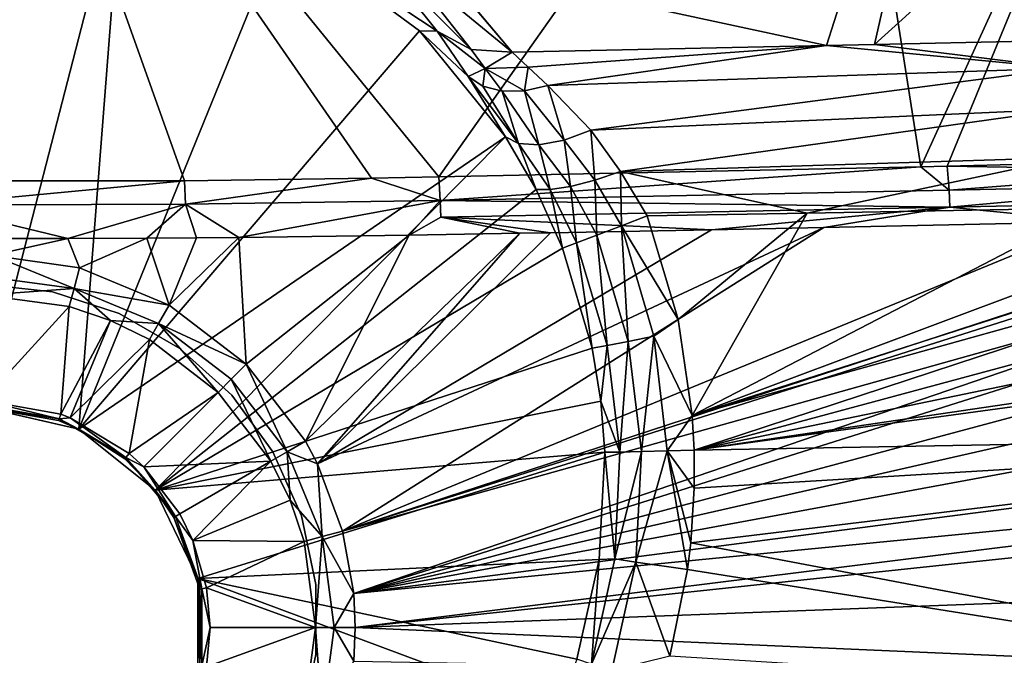
# Model space of a CAD drawing. Extents: x -0.255 to 0.255, y -0.35 to 0.
# Drawn here: x 0.004 to 0.107, y -0.208 to -0.142 of the extents above; entities that cross this region are included whole.
import ezdxf

# ---------------------------------------------------------------- set-up
doc = ezdxf.new("R2010")
doc.units = 0
doc.layers.add('L1_MINERALGUSS', color=7, linetype='CONTINUOUS')
doc.layers.add('L2_CHROM11', color=7, linetype='CONTINUOUS')

msp = doc.modelspace()

# ---------------------------------------------------------------- linework, layer by layer
at = {"layer": 'L1_MINERALGUSS', "color": 8, "invisible_edges": 8}
for points in [[(0.105083, -0.090782, 0.125089), (0.088157, -0.144209, 0.018237), (0.047321, -0.135402, 0.035849), (0.105083, -0.090782, 0.125089)], [(0.105083, -0.090782, 0.125089), (0.09317, -0.144099, 0.018456), (0.088157, -0.144209, 0.018237), (0.105083, -0.090782, 0.125089)], [(0.151849, -0.090782, 0.125089), (0.09317, -0.144099, 0.018456), (0.105083, -0.090782, 0.125089), (0.151849, -0.090782, 0.125089)], [(0.151849, -0.090782, 0.125089), (0.112765, -0.143661, 0.019332), (0.09317, -0.144099, 0.018456), (0.151849, -0.090782, 0.125089)], [(0, -0.099382, 0.141431), (-0.018275, -0.158361, 0.023472), (0.021045, -0.158332, 0.023532), (0, -0.099382, 0.141431)], [(0, -0.099382, 0.141431), (0.04763, -0.157919, 0.024356), (0.08891, -0.099382, 0.141431), (0, -0.099382, 0.141431)], [(0, -0.099382, 0.141431), (0.040599, -0.158045, 0.024104), (0.04763, -0.157919, 0.024356), (0, -0.099382, 0.141431)], [(0, -0.099382, 0.141431), (0.021045, -0.158332, 0.023532), (0.040599, -0.158045, 0.024104), (0, -0.099382, 0.141431)], [(0.08891, -0.099382, 0.141431), (0.04763, -0.157919, 0.024356), (0.098013, -0.156866, 0.026463), (0.08891, -0.099382, 0.141431)], [(0.08891, -0.099382, 0.141431), (0.098013, -0.156866, 0.026463), (0.124282, -0.099382, 0.141431), (0.08891, -0.099382, 0.141431)], [(0.124282, -0.099382, 0.141431), (0.098013, -0.156866, 0.026463), (0.100776, -0.156804, 0.026586), (0.124282, -0.099382, 0.141431)], [(0.124282, -0.099382, 0.141431), (0.100776, -0.156804, 0.026586), (0.127345, -0.156201, 0.027792), (0.124282, -0.099382, 0.141431)], [(0.01455, -0.125649), (0, -0.182), (0, -0.124), (0.01455, -0.125649)], [(0.01455, -0.125649), (0.009979, -0.184278), (0, -0.182), (0.01455, -0.125649)], [(0.031259, -0.13201), (0.009979, -0.184278), (0.01455, -0.125649), (0.031259, -0.13201)], [(0.045603, -0.142682), (0.009979, -0.184278), (0.031259, -0.13201), (0.045603, -0.142682)], [(0.047456, -0.142698, 0.013042), (0.045603, -0.142682), (0.031259, -0.13201), (0.047456, -0.142698, 0.013042)], [(0.040776, -0.134337, 0.032023), (0.047456, -0.142698, 0.013042), (0.031259, -0.13201), (0.040776, -0.134337, 0.032023)], [(0.04383, -0.13549, 0.034136), (0.050998, -0.144632, 0.015243), (0.040776, -0.134337, 0.032023), (0.04383, -0.13549, 0.034136)], [(0.040776, -0.134337, 0.032023), (0.050998, -0.144632, 0.015243), (0.047456, -0.142698, 0.013042), (0.040776, -0.134337, 0.032023)], [(0.047321, -0.135402, 0.035849), (0.05529, -0.144893, 0.016869), (0.04383, -0.13549, 0.034136), (0.047321, -0.135402, 0.035849)], [(0.04383, -0.13549, 0.034136), (0.05529, -0.144893, 0.016869), (0.050998, -0.144632, 0.015243), (0.04383, -0.13549, 0.034136)], [(0.047321, -0.135402, 0.035849), (0.088157, -0.144209, 0.018237), (0.05529, -0.144893, 0.016869), (0.047321, -0.135402, 0.035849)], [(0.054604, -0.153737), (0.009979, -0.184278), (0.045603, -0.142682), (0.054604, -0.153737)], [(0.045603, -0.142682), (0.050687, -0.147452, 0.005408), (0.054604, -0.153737), (0.045603, -0.142682)], [(0.045603, -0.142682), (0.047456, -0.142698, 0.013042), (0.050687, -0.147452, 0.005408), (0.045603, -0.142682)], [(0.050998, -0.144632, 0.015243), (0.052475, -0.146618, 0.012028), (0.047456, -0.142698, 0.013042), (0.050998, -0.144632, 0.015243)], [(0.047456, -0.142698, 0.013042), (0.052475, -0.146618, 0.012028), (0.050687, -0.147452, 0.005408), (0.047456, -0.142698, 0.013042)], [(0.112765, -0.143661, 0.019332), (0.113027, -0.146591, 0.015003), (0.09317, -0.144099, 0.018456), (0.112765, -0.143661, 0.019332)], [(0.05529, -0.144893, 0.016869), (0.052475, -0.146618, 0.012028), (0.050998, -0.144632, 0.015243), (0.05529, -0.144893, 0.016869)], [(0.05529, -0.144893, 0.016869), (0.056977, -0.14648, 0.014245), (0.052475, -0.146618, 0.012028), (0.05529, -0.144893, 0.016869)], [(0.088157, -0.144209, 0.018237), (0.056977, -0.14648, 0.014245), (0.05529, -0.144893, 0.016869), (0.088157, -0.144209, 0.018237)], [(0.088157, -0.144209, 0.018237), (0.059005, -0.148391, 0.011992), (0.056977, -0.14648, 0.014245), (0.088157, -0.144209, 0.018237)], [(0.088157, -0.144209, 0.018237), (0.113027, -0.146591, 0.015003), (0.059005, -0.148391, 0.011992), (0.088157, -0.144209, 0.018237)], [(0.09317, -0.144099, 0.018456), (0.113027, -0.146591, 0.015003), (0.088157, -0.144209, 0.018237), (0.09317, -0.144099, 0.018456)], [(0.052475, -0.146618, 0.012028), (0.052211, -0.148455, 0.007435), (0.050687, -0.147452, 0.005408), (0.052475, -0.146618, 0.012028)], [(0.052475, -0.146618, 0.012028), (0.054231, -0.148979, 0.009326), (0.052211, -0.148455, 0.007435), (0.052475, -0.146618, 0.012028)], [(0.056977, -0.14648, 0.014245), (0.056574, -0.148948, 0.010889), (0.052475, -0.146618, 0.012028), (0.056977, -0.14648, 0.014245)], [(0.052475, -0.146618, 0.012028), (0.056574, -0.148948, 0.010889), (0.054231, -0.148979, 0.009326), (0.052475, -0.146618, 0.012028)], [(0.056977, -0.14648, 0.014245), (0.059005, -0.148391, 0.011992), (0.056574, -0.148948, 0.010889), (0.056977, -0.14648, 0.014245)], [(0.113027, -0.146591, 0.015003), (0.063515, -0.153061, 0.008563), (0.059005, -0.148391, 0.011992), (0.113027, -0.146591, 0.015003)], [(0.113286, -0.150829, 0.0114), (0.063515, -0.153061, 0.008563), (0.113027, -0.146591, 0.015003), (0.113286, -0.150829, 0.0114)], [(0.050687, -0.147452, 0.005408), (0.055949, -0.15444, 0.002817), (0.054604, -0.153737), (0.050687, -0.147452, 0.005408)], [(0.050687, -0.147452, 0.005408), (0.052211, -0.148455, 0.007435), (0.055949, -0.15444, 0.002817), (0.050687, -0.147452, 0.005408)], [(0.054231, -0.148979, 0.009326), (0.055949, -0.15444, 0.002817), (0.052211, -0.148455, 0.007435), (0.054231, -0.148979, 0.009326)], [(0.056574, -0.148948, 0.010889), (0.058066, -0.154573, 0.005407), (0.054231, -0.148979, 0.009326), (0.056574, -0.148948, 0.010889)], [(0.054231, -0.148979, 0.009326), (0.058066, -0.154573, 0.005407), (0.055949, -0.15444, 0.002817), (0.054231, -0.148979, 0.009326)], [(0.060714, -0.154078, 0.007396), (0.056574, -0.148948, 0.010889), (0.059005, -0.148391, 0.011992), (0.060714, -0.154078, 0.007396)], [(0.056574, -0.148948, 0.010889), (0.060714, -0.154078, 0.007396), (0.058066, -0.154573, 0.005407), (0.056574, -0.148948, 0.010889)], [(0.063515, -0.153061, 0.008563), (0.060714, -0.154078, 0.007396), (0.059005, -0.148391, 0.011992), (0.063515, -0.153061, 0.008563)], [(0.113286, -0.150829, 0.0114), (0.066626, -0.157352, 0.006943), (0.063515, -0.153061, 0.008563), (0.113286, -0.150829, 0.0114)], [(0.113504, -0.155902, 0.009105), (0.066626, -0.157352, 0.006943), (0.113286, -0.150829, 0.0114), (0.113504, -0.155902, 0.009105)], [(0.063945, -0.158269, 0.006195), (0.060714, -0.154078, 0.007396), (0.063515, -0.153061, 0.008563), (0.063945, -0.158269, 0.006195)], [(0.066626, -0.157352, 0.006943), (0.063945, -0.158269, 0.006195), (0.063515, -0.153061, 0.008563), (0.066626, -0.157352, 0.006943)], [(0.054604, -0.153737), (0.017982, -0.19066), (0.009979, -0.184278), (0.054604, -0.153737)], [(0.057783, -0.159232), (0.017982, -0.19066), (0.054604, -0.153737), (0.057783, -0.159232)], [(0.054604, -0.153737), (0.055949, -0.15444, 0.002817), (0.057783, -0.159232), (0.054604, -0.153737)], [(0.061393, -0.158936, 0.004679), (0.058066, -0.154573, 0.005407), (0.060714, -0.154078, 0.007396), (0.061393, -0.158936, 0.004679)], [(0.063945, -0.158269, 0.006195), (0.061393, -0.158936, 0.004679), (0.060714, -0.154078, 0.007396), (0.063945, -0.158269, 0.006195)], [(0.055949, -0.15444, 0.002817), (0.058066, -0.154573, 0.005407), (0.05927, -0.159263, 0.002524), (0.055949, -0.15444, 0.002817)], [(0.055949, -0.15444, 0.002817), (0.05927, -0.159263, 0.002524), (0.057783, -0.159232), (0.055949, -0.15444, 0.002817)], [(0.061393, -0.158936, 0.004679), (0.05927, -0.159263, 0.002524), (0.058066, -0.154573, 0.005407), (0.061393, -0.158936, 0.004679)], [(0.113504, -0.155902, 0.009105), (0.086133, -0.161727, 0.007079), (0.066626, -0.157352, 0.006943), (0.113504, -0.155902, 0.009105)], [(0.115932, -0.161158, 0.008402), (0.086133, -0.161727, 0.007079), (0.113504, -0.155902, 0.009105), (0.115932, -0.161158, 0.008402)], [(0.127345, -0.156201, 0.027792), (0.100776, -0.156804, 0.026586), (0.127438, -0.157229, 0.026275), (0.127345, -0.156201, 0.027792)], [(0.098013, -0.156866, 0.026463), (0.04763, -0.157919, 0.024356), (0.047778, -0.160387, 0.021605), (0.098013, -0.156866, 0.026463)], [(0.098013, -0.156866, 0.026463), (0.047778, -0.160387, 0.021605), (0.100956, -0.15931, 0.023812), (0.098013, -0.156866, 0.026463)], [(0.066708, -0.163043, 0.005842), (0.063945, -0.158269, 0.006195), (0.066626, -0.157352, 0.006943), (0.066708, -0.163043, 0.005842)], [(0.069401, -0.162009, 0.00637), (0.066708, -0.163043, 0.005842), (0.066626, -0.157352, 0.006943), (0.069401, -0.162009, 0.00637)], [(0.086133, -0.161727, 0.007079), (0.069401, -0.162009, 0.00637), (0.066626, -0.157352, 0.006943), (0.086133, -0.161727, 0.007079)], [(0.100776, -0.156804, 0.026586), (0.098013, -0.156866, 0.026463), (0.100956, -0.15931, 0.023812), (0.100776, -0.156804, 0.026586)], [(0.100776, -0.156804, 0.026586), (0.100956, -0.15931, 0.023812), (0.127438, -0.157229, 0.026275), (0.100776, -0.156804, 0.026586)], [(0.12753, -0.158716, 0.025013), (0.127438, -0.157229, 0.026275), (0.100956, -0.15931, 0.023812), (0.12753, -0.158716, 0.025013)], [(0.021045, -0.158332, 0.023532), (-0.018275, -0.158361, 0.023472), (-0.00559, -0.16087, 0.020575), (0.021045, -0.158332, 0.023532)], [(0.021045, -0.158332, 0.023532), (-0.00559, -0.16087, 0.020575), (0.021135, -0.160767, 0.020801), (0.021045, -0.158332, 0.023532)], [(0.040599, -0.158045, 0.024104), (0.021045, -0.158332, 0.023532), (0.021135, -0.160767, 0.020801), (0.040599, -0.158045, 0.024104)], [(0.040599, -0.158045, 0.024104), (0.021135, -0.160767, 0.020801), (0.047778, -0.160387, 0.021605), (0.040599, -0.158045, 0.024104)], [(0.04763, -0.157919, 0.024356), (0.040599, -0.158045, 0.024104), (0.047778, -0.160387, 0.021605), (0.04763, -0.157919, 0.024356)], [(0.064149, -0.164017, 0.004508), (0.061393, -0.158936, 0.004679), (0.063945, -0.158269, 0.006195), (0.064149, -0.164017, 0.004508)], [(0.066708, -0.163043, 0.005842), (0.064149, -0.164017, 0.004508), (0.063945, -0.158269, 0.006195), (0.066708, -0.163043, 0.005842)], [(0.060549, -0.165362), (0.017982, -0.19066), (0.057783, -0.159232), (0.060549, -0.165362)], [(0.101032, -0.161082, 0.023008), (0.100956, -0.15931, 0.023812), (0.047778, -0.160387, 0.021605), (0.101032, -0.161082, 0.023008)], [(0.057783, -0.159232), (0.05927, -0.159263, 0.002524), (0.060549, -0.165362), (0.057783, -0.159232)], [(0.062027, -0.164816, 0.002474), (0.05927, -0.159263, 0.002524), (0.061393, -0.158936, 0.004679), (0.062027, -0.164816, 0.002474)], [(0.05927, -0.159263, 0.002524), (0.062027, -0.164816, 0.002474), (0.060549, -0.165362), (0.05927, -0.159263, 0.002524)], [(0.064149, -0.164017, 0.004508), (0.062027, -0.164816, 0.002474), (0.061393, -0.158936, 0.004679), (0.064149, -0.164017, 0.004508)], [(0.12753, -0.158716, 0.025013), (0.100956, -0.15931, 0.023812), (0.101032, -0.161082, 0.023008), (0.12753, -0.158716, 0.025013)], [(0.127608, -0.160496, 0.02421), (0.12753, -0.158716, 0.025013), (0.101032, -0.161082, 0.023008), (0.127608, -0.160496, 0.02421)], [(0.047778, -0.160387, 0.021605), (0.021135, -0.160767, 0.020801), (0.0267, -0.164244, 0.019806), (0.047778, -0.160387, 0.021605)], [(0.047778, -0.160387, 0.021605), (0.0267, -0.164244, 0.019806), (0.044513, -0.164014, 0.020372), (0.047778, -0.160387, 0.021605)], [(0.04784, -0.162132, 0.020797), (0.047778, -0.160387, 0.021605), (0.044513, -0.164014, 0.020372), (0.04784, -0.162132, 0.020797)], [(0.101032, -0.161082, 0.023008), (0.047778, -0.160387, 0.021605), (0.04784, -0.162132, 0.020797), (0.101032, -0.161082, 0.023008)], [(0.127608, -0.160496, 0.02421), (0.101032, -0.161082, 0.023008), (0.116098, -0.162611, 0.023402), (0.127608, -0.160496, 0.02421)], [(0.021135, -0.160767, 0.020801), (-0.00559, -0.16087, 0.020575), (0.008834, -0.164368, 0.019463), (0.021135, -0.160767, 0.020801)], [(0.008834, -0.164368, 0.019463), (-0.00559, -0.16087, 0.020575), (0.001016, -0.164383, 0.019418), (0.008834, -0.164368, 0.019463)], [(0.021135, -0.160767, 0.020801), (0.008834, -0.164368, 0.019463), (0.017099, -0.164326, 0.019585), (0.021135, -0.160767, 0.020801)], [(0.022303, -0.164285, 0.019696), (0.021135, -0.160767, 0.020801), (0.017099, -0.164326, 0.019585), (0.022303, -0.164285, 0.019696)], [(0.0267, -0.164244, 0.019806), (0.021135, -0.160767, 0.020801), (0.022303, -0.164285, 0.019696), (0.0267, -0.164244, 0.019806)], [(0.101032, -0.161082, 0.023008), (0.04784, -0.162132, 0.020797), (0.076127, -0.163451, 0.021632), (0.101032, -0.161082, 0.023008)], [(0.149292, -0.161851, 0.009913), (0.074117, -0.182868, 0.006164), (0.142847, -0.160783, 0.009631), (0.149292, -0.161851, 0.009913)], [(0.142847, -0.160783, 0.009631), (0.074117, -0.182868, 0.006164), (0.133043, -0.160805, 0.009182), (0.142847, -0.160783, 0.009631)], [(0.133043, -0.160805, 0.009182), (0.074117, -0.182868, 0.006164), (0.115932, -0.161158, 0.008402), (0.133043, -0.160805, 0.009182)], [(0.115932, -0.161158, 0.008402), (0.074117, -0.182868, 0.006164), (0.086133, -0.161727, 0.007079), (0.115932, -0.161158, 0.008402)], [(0.101032, -0.161082, 0.023008), (0.076127, -0.163451, 0.021632), (0.087885, -0.163214, 0.02214), (0.101032, -0.161082, 0.023008)], [(0.116098, -0.162611, 0.023402), (0.101032, -0.161082, 0.023008), (0.087885, -0.163214, 0.02214), (0.116098, -0.162611, 0.023402)], [(0.149705, -0.163527, 0.024927), (0.140947, -0.162103, 0.024543), (0.037562, -0.194935, 0.019334), (0.149705, -0.163527, 0.024927)], [(0.140947, -0.162103, 0.024543), (0.138014, -0.162124, 0.024408), (0.037562, -0.194935, 0.019334), (0.140947, -0.162103, 0.024543)], [(0.138014, -0.162124, 0.024408), (0.116098, -0.162611, 0.023402), (0.037562, -0.194935, 0.019334), (0.138014, -0.162124, 0.024408)], [(0.116098, -0.162611, 0.023402), (0.087885, -0.163214, 0.02214), (0.037562, -0.194935, 0.019334), (0.116098, -0.162611, 0.023402)], [(0.05608, -0.163825, 0.020807), (0.04784, -0.162132, 0.020797), (0.044513, -0.164014, 0.020372), (0.05608, -0.163825, 0.020807)], [(0.076127, -0.163451, 0.021632), (0.04784, -0.162132, 0.020797), (0.059286, -0.163769, 0.020934), (0.076127, -0.163451, 0.021632)], [(0.059286, -0.163769, 0.020934), (0.04784, -0.162132, 0.020797), (0.05608, -0.163825, 0.020807), (0.059286, -0.163769, 0.020934)], [(0.072638, -0.172823, 0.006265), (0.066708, -0.163043, 0.005842), (0.069401, -0.162009, 0.00637), (0.072638, -0.172823, 0.006265)], [(0.086133, -0.161727, 0.007079), (0.072638, -0.172823, 0.006265), (0.069401, -0.162009, 0.00637), (0.086133, -0.161727, 0.007079)], [(0.086133, -0.161727, 0.007079), (0.074117, -0.182868, 0.006164), (0.072638, -0.172823, 0.006265), (0.086133, -0.161727, 0.007079)], [(0.149292, -0.161851, 0.009913), (0.074309, -0.186478, 0.006127), (0.074117, -0.182868, 0.006164), (0.149292, -0.161851, 0.009913)], [(0.156113, -0.164456, 0.010196), (0.074309, -0.186478, 0.006127), (0.149292, -0.161851, 0.009913), (0.156113, -0.164456, 0.010196)], [(0.087885, -0.163214, 0.02214), (0.034936, -0.187921, 0.019334), (0.037562, -0.194935, 0.019334), (0.087885, -0.163214, 0.02214)], [(0.087885, -0.163214, 0.02214), (0.076127, -0.163451, 0.021632), (0.034936, -0.187921, 0.019334), (0.087885, -0.163214, 0.02214)], [(0.076127, -0.163451, 0.021632), (0.059286, -0.163769, 0.020934), (0.034936, -0.187921, 0.019334), (0.076127, -0.163451, 0.021632)], [(0.149705, -0.163527, 0.024927), (0.037562, -0.194935, 0.019334), (0.038726, -0.201468, 0.019334), (0.149705, -0.163527, 0.024927)], [(0.153852, -0.165085, 0.025101), (0.149705, -0.163527, 0.024927), (0.038726, -0.201468, 0.019334), (0.153852, -0.165085, 0.025101)], [(0.067426, -0.175111, 0.004427), (0.064149, -0.164017, 0.004508), (0.066708, -0.163043, 0.005842), (0.067426, -0.175111, 0.004427)], [(0.070088, -0.174586, 0.005735), (0.067426, -0.175111, 0.004427), (0.066708, -0.163043, 0.005842), (0.070088, -0.174586, 0.005735)], [(0.072638, -0.172823, 0.006265), (0.070088, -0.174586, 0.005735), (0.066708, -0.163043, 0.005842), (0.072638, -0.172823, 0.006265)], [(0.010065, -0.167438, 0.019334), (0.008834, -0.164368, 0.019463), (0.000964, -0.166125, 0.019334), (0.010065, -0.167438, 0.019334)], [(0.008834, -0.164368, 0.019463), (0.001016, -0.164383, 0.019418), (0.000964, -0.166125, 0.019334), (0.008834, -0.164368, 0.019463)], [(0.017099, -0.164326, 0.019585), (0.008834, -0.164368, 0.019463), (0.010065, -0.167438, 0.019334), (0.017099, -0.164326, 0.019585)], [(0.019443, -0.171323, 0.019334), (0.017099, -0.164326, 0.019585), (0.010065, -0.167438, 0.019334), (0.019443, -0.171323, 0.019334)], [(0.022303, -0.164285, 0.019696), (0.017099, -0.164326, 0.019585), (0.019443, -0.171323, 0.019334), (0.022303, -0.164285, 0.019696)], [(0.027497, -0.177503, 0.019334), (0.0267, -0.164244, 0.019806), (0.019443, -0.171323, 0.019334), (0.027497, -0.177503, 0.019334)], [(0.0267, -0.164244, 0.019806), (0.022303, -0.164285, 0.019696), (0.019443, -0.171323, 0.019334), (0.0267, -0.164244, 0.019806)], [(0.044513, -0.164014, 0.020372), (0.0267, -0.164244, 0.019806), (0.027497, -0.177503, 0.019334), (0.044513, -0.164014, 0.020372)], [(0.044513, -0.164014, 0.020372), (0.027497, -0.177503, 0.019334), (0.033677, -0.185557, 0.019334), (0.044513, -0.164014, 0.020372)], [(0.05608, -0.163825, 0.020807), (0.044513, -0.164014, 0.020372), (0.033677, -0.185557, 0.019334), (0.05608, -0.163825, 0.020807)], [(0.05608, -0.163825, 0.020807), (0.033677, -0.185557, 0.019334), (0.034936, -0.187921, 0.019334), (0.05608, -0.163825, 0.020807)], [(0.059286, -0.163769, 0.020934), (0.05608, -0.163825, 0.020807), (0.034936, -0.187921, 0.019334), (0.059286, -0.163769, 0.020934)], [(0.06521, -0.175539, 0.002432), (0.062027, -0.164816, 0.002474), (0.064149, -0.164017, 0.004508), (0.06521, -0.175539, 0.002432)], [(0.067426, -0.175111, 0.004427), (0.06521, -0.175539, 0.002432), (0.064149, -0.164017, 0.004508), (0.067426, -0.175111, 0.004427)], [(0.162061, -0.168261, 0.01043), (0.074309, -0.186478, 0.006127), (0.156113, -0.164456, 0.010196), (0.162061, -0.168261, 0.01043)], [(0.063652, -0.17583), (0.017982, -0.19066), (0.060549, -0.165362), (0.063652, -0.17583)], [(0.160233, -0.168879, 0.025355), (0.153852, -0.165085, 0.025101), (0.038726, -0.201468, 0.019334), (0.160233, -0.168879, 0.025355)], [(0.062027, -0.164816, 0.002474), (0.063652, -0.17583), (0.060549, -0.165362), (0.062027, -0.164816, 0.002474)], [(0.062027, -0.164816, 0.002474), (0.06521, -0.175539, 0.002432), (0.063652, -0.17583), (0.062027, -0.164816, 0.002474)], [(0.009491, -0.169578, 0.01886), (0.000964, -0.166125, 0.019334), (0, -0.168329, 0.01886), (0.009491, -0.169578, 0.01886)], [(0.010065, -0.167438, 0.019334), (0.000964, -0.166125, 0.019334), (0.009491, -0.169578, 0.01886), (0.010065, -0.167438, 0.019334)], [(0.019443, -0.171323, 0.019334), (0.010065, -0.167438, 0.019334), (0.009491, -0.169578, 0.01886), (0.019443, -0.171323, 0.019334)], [(0.009491, -0.169578, 0.01886), (0, -0.168329, 0.01886), (0, -0.170277, 0.017704), (0.009491, -0.169578, 0.01886)], [(0.166847, -0.172863, 0.01061), (0.074309, -0.186478, 0.006127), (0.162061, -0.168261, 0.01043), (0.166847, -0.172863, 0.01061)], [(0.009491, -0.169578, 0.01886), (0, -0.170277, 0.017704), (0.008987, -0.17146, 0.017704), (0.009491, -0.169578, 0.01886)], [(0.013288, -0.17292, 0.017704), (0.009491, -0.169578, 0.01886), (0.008987, -0.17146, 0.017704), (0.013288, -0.17292, 0.017704)], [(0.018336, -0.173242, 0.01886), (0.009491, -0.169578, 0.01886), (0.013288, -0.17292, 0.017704), (0.018336, -0.173242, 0.01886)], [(0.019443, -0.171323, 0.019334), (0.009491, -0.169578, 0.01886), (0.018336, -0.173242, 0.01886), (0.019443, -0.171323, 0.019334)], [(0.164624, -0.172864, 0.025523), (0.160233, -0.168879, 0.025355), (0.038726, -0.201468, 0.019334), (0.164624, -0.172864, 0.025523)], [(0.008987, -0.17146, 0.017704), (0, -0.170277, 0.017704), (0, -0.181286, 0.008467), (0.008987, -0.17146, 0.017704)], [(0.008987, -0.17146, 0.017704), (0, -0.181286, 0.008467), (0.008111, -0.182716, 0.008467), (0.008987, -0.17146, 0.017704)], [(0.013288, -0.17292, 0.017704), (0.008987, -0.17146, 0.017704), (0.008111, -0.182716, 0.008467), (0.013288, -0.17292, 0.017704)], [(0.027497, -0.177503, 0.019334), (0.019443, -0.171323, 0.019334), (0.018336, -0.173242, 0.01886), (0.027497, -0.177503, 0.019334)], [(0.168214, -0.177527, 0.025653), (0.164624, -0.172864, 0.025523), (0.038726, -0.201468, 0.019334), (0.168214, -0.177527, 0.025653)], [(0.074117, -0.182868, 0.006164), (0.070088, -0.174586, 0.005735), (0.072638, -0.172823, 0.006265), (0.074117, -0.182868, 0.006164)], [(0.167577, -0.173741, 0.010637), (0.074309, -0.186478, 0.006127), (0.166847, -0.172863, 0.01061), (0.167577, -0.173741, 0.010637)], [(0.013288, -0.17292, 0.017704), (0.008111, -0.182716, 0.008467), (0.009075, -0.183091, 0.008467), (0.013288, -0.17292, 0.017704)], [(0.017362, -0.174929, 0.017704), (0.013288, -0.17292, 0.017704), (0.009075, -0.183091, 0.008467), (0.017362, -0.174929, 0.017704)], [(0.018336, -0.173242, 0.01886), (0.013288, -0.17292, 0.017704), (0.017362, -0.174929, 0.017704), (0.018336, -0.173242, 0.01886)], [(0.024553, -0.180447, 0.017704), (0.018336, -0.173242, 0.01886), (0.017362, -0.174929, 0.017704), (0.024553, -0.180447, 0.017704)], [(0.025931, -0.179069, 0.01886), (0.018336, -0.173242, 0.01886), (0.024553, -0.180447, 0.017704), (0.025931, -0.179069, 0.01886)], [(0.027497, -0.177503, 0.019334), (0.018336, -0.173242, 0.01886), (0.025931, -0.179069, 0.01886), (0.027497, -0.177503, 0.019334)], [(0.167613, -0.184824, 0.010558), (0.074309, -0.186478, 0.006127), (0.167577, -0.173741, 0.010637), (0.167613, -0.184824, 0.010558)], [(0.017362, -0.174929, 0.017704), (0.009075, -0.183091, 0.008467), (0.015243, -0.186834, 0.008467), (0.017362, -0.174929, 0.017704)], [(0.024553, -0.180447, 0.017704), (0.017362, -0.174929, 0.017704), (0.015243, -0.186834, 0.008467), (0.024553, -0.180447, 0.017704)], [(0.070088, -0.174586, 0.005735), (0.068798, -0.186627, 0.00434), (0.067426, -0.175111, 0.004427), (0.070088, -0.174586, 0.005735)], [(0.071485, -0.186559, 0.005619), (0.068798, -0.186627, 0.00434), (0.070088, -0.174586, 0.005735), (0.071485, -0.186559, 0.005619)], [(0.074117, -0.182868, 0.006164), (0.071485, -0.186559, 0.005619), (0.070088, -0.174586, 0.005735), (0.074117, -0.182868, 0.006164)], [(0.06455, -0.181366), (0.017982, -0.19066), (0.063652, -0.17583), (0.06455, -0.181366)], [(0.06521, -0.175539, 0.002432), (0.06455, -0.181366), (0.063652, -0.17583), (0.06521, -0.175539, 0.002432)], [(0.06521, -0.175539, 0.002432), (0.066553, -0.186676, 0.002387), (0.06455, -0.181366), (0.06521, -0.175539, 0.002432)], [(0.067426, -0.175111, 0.004427), (0.066553, -0.186676, 0.002387), (0.06521, -0.175539, 0.002432), (0.067426, -0.175111, 0.004427)], [(0.068798, -0.186627, 0.00434), (0.066553, -0.186676, 0.002387), (0.067426, -0.175111, 0.004427), (0.068798, -0.186627, 0.00434)], [(0.031758, -0.186664, 0.01886), (0.027497, -0.177503, 0.019334), (0.025931, -0.179069, 0.01886), (0.031758, -0.186664, 0.01886)], [(0.033677, -0.185557, 0.019334), (0.027497, -0.177503, 0.019334), (0.031758, -0.186664, 0.01886), (0.033677, -0.185557, 0.019334)], [(0.171495, -0.184254, 0.025763), (0.168214, -0.177527, 0.025653), (0.038726, -0.201468, 0.019334), (0.171495, -0.184254, 0.025763)], [(0.030071, -0.187638, 0.017704), (0.025931, -0.179069, 0.01886), (0.024553, -0.180447, 0.017704), (0.030071, -0.187638, 0.017704)], [(0.031758, -0.186664, 0.01886), (0.025931, -0.179069, 0.01886), (0.030071, -0.187638, 0.017704), (0.031758, -0.186664, 0.01886)], [(0.024553, -0.180447, 0.017704), (0.015243, -0.186834, 0.008467), (0.016769, -0.188231, 0.008467), (0.024553, -0.180447, 0.017704)], [(0.030071, -0.187638, 0.017704), (0.024553, -0.180447, 0.017704), (0.016769, -0.188231, 0.008467), (0.030071, -0.187638, 0.017704)], [(0, -0.181286, 0.008467), (0.007931, -0.183211, 0.00778), (0.008111, -0.182716, 0.008467), (0, -0.181286, 0.008467)], [(0, -0.181286, 0.008467), (0, -0.181813, 0.00778), (0.007931, -0.183211, 0.00778), (0, -0.181286, 0.008467)], [(0, -0.181813, 0.00778), (0, -0.182, 0.006935), (0.007931, -0.183211, 0.00778), (0, -0.181813, 0.00778)], [(0.007931, -0.183211, 0.00778), (0, -0.182, 0.006935), (0.007866, -0.183387, 0.006935), (0.007931, -0.183211, 0.00778)], [(0, -0.182, 0.006935), (0, -0.182), (0.007866, -0.183387, 0.006935), (0, -0.182, 0.006935)], [(0.007866, -0.183387, 0.006935), (0, -0.182), (0.009979, -0.184278), (0.007866, -0.183387, 0.006935)], [(0.064959, -0.1867), (0.017982, -0.19066), (0.06455, -0.181366), (0.064959, -0.1867)], [(0.06455, -0.181366), (0.066553, -0.186676, 0.002387), (0.064959, -0.1867), (0.06455, -0.181366)], [(0.008111, -0.182716, 0.008467), (0.007931, -0.183211, 0.00778), (0.009075, -0.183091, 0.008467), (0.008111, -0.182716, 0.008467)], [(0.014905, -0.187237, 0.00778), (0.009075, -0.183091, 0.008467), (0.007931, -0.183211, 0.00778), (0.014905, -0.187237, 0.00778)], [(0.009075, -0.183091, 0.008467), (0.014905, -0.187237, 0.00778), (0.015243, -0.186834, 0.008467), (0.009075, -0.183091, 0.008467)], [(0.074309, -0.186478, 0.006127), (0.071485, -0.186559, 0.005619), (0.074117, -0.182868, 0.006164), (0.074309, -0.186478, 0.006127)], [(0.007931, -0.183211, 0.00778), (0.007866, -0.183387, 0.006935), (0.009979, -0.184278, 0.006935), (0.007931, -0.183211, 0.00778)], [(0.007866, -0.183387, 0.006935), (0.009979, -0.184278), (0.009979, -0.184278, 0.006935), (0.007866, -0.183387, 0.006935)], [(0.007931, -0.183211, 0.00778), (0.009979, -0.184278, 0.006935), (0.014905, -0.187237, 0.00778), (0.007931, -0.183211, 0.00778)], [(0.014905, -0.187237, 0.00778), (0.009979, -0.184278, 0.006935), (0.014784, -0.187381, 0.006935), (0.014905, -0.187237, 0.00778)], [(0.009979, -0.184278, 0.006935), (0.009979, -0.184278), (0.014784, -0.187381, 0.006935), (0.009979, -0.184278, 0.006935)], [(0.014784, -0.187381, 0.006935), (0.009979, -0.184278), (0.017982, -0.19066), (0.014784, -0.187381, 0.006935)], [(0.172664, -0.188402, 0.025798), (0.171495, -0.184254, 0.025763), (0.038726, -0.201468, 0.019334), (0.172664, -0.188402, 0.025798)], [(0.167634, -0.213921, 0.010512), (0.073956, -0.196169, 0.006026), (0.167613, -0.184824, 0.010558), (0.167634, -0.213921, 0.010512)], [(0.167613, -0.184824, 0.010558), (0.073956, -0.196169, 0.006026), (0.074318, -0.190453, 0.006086), (0.167613, -0.184824, 0.010558)], [(0.167613, -0.184824, 0.010558), (0.074318, -0.190453, 0.006086), (0.074309, -0.186478, 0.006127), (0.167613, -0.184824, 0.010558)], [(0.034936, -0.187921, 0.019334), (0.033677, -0.185557, 0.019334), (0.031758, -0.186664, 0.01886), (0.034936, -0.187921, 0.019334)], [(0.014905, -0.187237, 0.00778), (0.014784, -0.187381, 0.006935), (0.017982, -0.19066, 0.006935), (0.014905, -0.187237, 0.00778)], [(0.016769, -0.188231, 0.008467), (0.015243, -0.186834, 0.008467), (0.014905, -0.187237, 0.00778), (0.016769, -0.188231, 0.008467)], [(0.014905, -0.187237, 0.00778), (0.017982, -0.19066, 0.006935), (0.020081, -0.193406, 0.00778), (0.014905, -0.187237, 0.00778)], [(0.020081, -0.193406, 0.00778), (0.016769, -0.188231, 0.008467), (0.014905, -0.187237, 0.00778), (0.020081, -0.193406, 0.00778)], [(0.064959, -0.1867), (0.022423, -0.199882), (0.017982, -0.19066), (0.064959, -0.1867)], [(0.064959, -0.1867), (0.064386, -0.197912), (0.022423, -0.199882), (0.064959, -0.1867)], [(0.03208, -0.191712, 0.017704), (0.031758, -0.186664, 0.01886), (0.030071, -0.187638, 0.017704), (0.03208, -0.191712, 0.017704)], [(0.035422, -0.195509, 0.01886), (0.031758, -0.186664, 0.01886), (0.03208, -0.191712, 0.017704), (0.035422, -0.195509, 0.01886)], [(0.035422, -0.195509, 0.01886), (0.034936, -0.187921, 0.019334), (0.031758, -0.186664, 0.01886), (0.035422, -0.195509, 0.01886)], [(0.064959, -0.1867), (0.066012, -0.197848, 0.00234), (0.064386, -0.197912), (0.064959, -0.1867)], [(0.066553, -0.186676, 0.002387), (0.066012, -0.197848, 0.00234), (0.064959, -0.1867), (0.066553, -0.186676, 0.002387)], [(0.068798, -0.186627, 0.00434), (0.066012, -0.197848, 0.00234), (0.066553, -0.186676, 0.002387), (0.068798, -0.186627, 0.00434)], [(0.068798, -0.186627, 0.00434), (0.068221, -0.198175, 0.00425), (0.066012, -0.197848, 0.00234), (0.068798, -0.186627, 0.00434)], [(0.071485, -0.186559, 0.005619), (0.068221, -0.198175, 0.00425), (0.068798, -0.186627, 0.00434), (0.071485, -0.186559, 0.005619)], [(0.073619, -0.198944, 0.005997), (0.068221, -0.198175, 0.00425), (0.071485, -0.186559, 0.005619), (0.073619, -0.198944, 0.005997)], [(0.074318, -0.190453, 0.006086), (0.071485, -0.186559, 0.005619), (0.074309, -0.186478, 0.006127), (0.074318, -0.190453, 0.006086)], [(0.073956, -0.196169, 0.006026), (0.073619, -0.198944, 0.005997), (0.071485, -0.186559, 0.005619), (0.073956, -0.196169, 0.006026)], [(0.074318, -0.190453, 0.006086), (0.073956, -0.196169, 0.006026), (0.071485, -0.186559, 0.005619), (0.074318, -0.190453, 0.006086)], [(0.014784, -0.187381, 0.006935), (0.017982, -0.19066), (0.017982, -0.19066, 0.006935), (0.014784, -0.187381, 0.006935)], [(0.030071, -0.187638, 0.017704), (0.016769, -0.188231, 0.008467), (0.020537, -0.193143, 0.008467), (0.030071, -0.187638, 0.017704)], [(0.016769, -0.188231, 0.008467), (0.020081, -0.193406, 0.00778), (0.020537, -0.193143, 0.008467), (0.016769, -0.188231, 0.008467)], [(0.030071, -0.187638, 0.017704), (0.020537, -0.193143, 0.008467), (0.021909, -0.195925, 0.008467), (0.030071, -0.187638, 0.017704)], [(0.03208, -0.191712, 0.017704), (0.030071, -0.187638, 0.017704), (0.021909, -0.195925, 0.008467), (0.03208, -0.191712, 0.017704)], [(0.037562, -0.194935, 0.019334), (0.034936, -0.187921, 0.019334), (0.035422, -0.195509, 0.01886), (0.037562, -0.194935, 0.019334)], [(0.172664, -0.188402, 0.025798), (0.038726, -0.201468, 0.019334), (0.038887, -0.205, 0.019334), (0.172664, -0.188402, 0.025798)], [(0.173077, -0.190772, 0.025807), (0.172664, -0.188402, 0.025798), (0.038887, -0.205, 0.019334), (0.173077, -0.190772, 0.025807)], [(0.017982, -0.19066, 0.006935), (0.019919, -0.1935, 0.006935), (0.020081, -0.193406, 0.00778), (0.017982, -0.19066, 0.006935)], [(0.017982, -0.19066), (0.022423, -0.199882), (0.019919, -0.1935, 0.006935), (0.017982, -0.19066)], [(0.017982, -0.19066), (0.019919, -0.1935, 0.006935), (0.017982, -0.19066, 0.006935), (0.017982, -0.19066)], [(0.173373, -0.199957, 0.025797), (0.173077, -0.190772, 0.025807), (0.038887, -0.205, 0.019334), (0.173373, -0.199957, 0.025797)], [(0.03354, -0.196013, 0.017704), (0.03208, -0.191712, 0.017704), (0.021909, -0.195925, 0.008467), (0.03354, -0.196013, 0.017704)], [(0.035422, -0.195509, 0.01886), (0.03208, -0.191712, 0.017704), (0.03354, -0.196013, 0.017704), (0.035422, -0.195509, 0.01886)], [(0.020081, -0.193406, 0.00778), (0.019919, -0.1935, 0.006935), (0.022835, -0.200974, 0.00778), (0.020081, -0.193406, 0.00778)], [(0.019919, -0.1935, 0.006935), (0.022651, -0.201006, 0.006935), (0.022835, -0.200974, 0.00778), (0.019919, -0.1935, 0.006935)], [(0.019919, -0.1935, 0.006935), (0.022423, -0.199882), (0.022651, -0.201006, 0.006935), (0.019919, -0.1935, 0.006935)], [(0.020537, -0.193143, 0.008467), (0.020081, -0.193406, 0.00778), (0.021909, -0.195925, 0.008467), (0.020537, -0.193143, 0.008467)], [(0.022835, -0.200974, 0.00778), (0.021909, -0.195925, 0.008467), (0.020081, -0.193406, 0.00778), (0.022835, -0.200974, 0.00778)], [(0.035422, -0.195509, 0.01886), (0.03354, -0.196013, 0.017704), (0.034723, -0.205, 0.017704), (0.035422, -0.195509, 0.01886)], [(0.036671, -0.205, 0.01886), (0.035422, -0.195509, 0.01886), (0.034723, -0.205, 0.017704), (0.036671, -0.205, 0.01886)], [(0.038726, -0.201468, 0.019334), (0.037562, -0.194935, 0.019334), (0.035422, -0.195509, 0.01886), (0.038726, -0.201468, 0.019334)], [(0.038726, -0.201468, 0.019334), (0.035422, -0.195509, 0.01886), (0.036671, -0.205, 0.01886), (0.038726, -0.201468, 0.019334)], [(0.021909, -0.195925, 0.008467), (0.022835, -0.200974, 0.00778), (0.023354, -0.200882, 0.008467), (0.021909, -0.195925, 0.008467)], [(0.03354, -0.196013, 0.017704), (0.021909, -0.195925, 0.008467), (0.023354, -0.200882, 0.008467), (0.03354, -0.196013, 0.017704)], [(0.034723, -0.205, 0.017704), (0.03354, -0.196013, 0.017704), (0.023354, -0.200882, 0.008467), (0.034723, -0.205, 0.017704)], [(0.167634, -0.213921, 0.010512), (0.073619, -0.198944, 0.005997), (0.073956, -0.196169, 0.006026), (0.167634, -0.213921, 0.010512)], [(0.064386, -0.197912), (0.062063, -0.208317), (0.022423, -0.199882), (0.064386, -0.197912)], [(0.064386, -0.197912), (0.063591, -0.208827, 0.002292), (0.062063, -0.208317), (0.064386, -0.197912)], [(0.066012, -0.197848, 0.00234), (0.063591, -0.208827, 0.002292), (0.064386, -0.197912), (0.066012, -0.197848, 0.00234)], [(0.068221, -0.198175, 0.00425), (0.063591, -0.208827, 0.002292), (0.066012, -0.197848, 0.00234), (0.068221, -0.198175, 0.00425)], [(0.068221, -0.198175, 0.00425), (0.065701, -0.209517, 0.004157), (0.063591, -0.208827, 0.002292), (0.068221, -0.198175, 0.00425)], [(0.071766, -0.207995, 0.005899), (0.065701, -0.209517, 0.004157), (0.068221, -0.198175, 0.00425), (0.071766, -0.207995, 0.005899)], [(0.073619, -0.198944, 0.005997), (0.071766, -0.207995, 0.005899), (0.068221, -0.198175, 0.00425), (0.073619, -0.198944, 0.005997)], [(0.167634, -0.213921, 0.010512), (0.071766, -0.207995, 0.005899), (0.073619, -0.198944, 0.005997), (0.167634, -0.213921, 0.010512)], [(0.022423, -0.199882), (0.022423, -0.210118), (0.022651, -0.208994, 0.006935), (0.022423, -0.199882)], [(0.022423, -0.199882), (0.022651, -0.208994, 0.006935), (0.022651, -0.201006, 0.006935), (0.022423, -0.199882)], [(0.060045, -0.213892), (0.022423, -0.210118), (0.022423, -0.199882), (0.060045, -0.213892)], [(0.062063, -0.208317), (0.060045, -0.213892), (0.022423, -0.199882), (0.062063, -0.208317)], [(0.173373, -0.199957, 0.025797), (0.038887, -0.205, 0.019334), (0.173373, -0.210899, 0.025798), (0.173373, -0.199957, 0.025797)], [(0.022835, -0.200974, 0.00778), (0.022651, -0.201006, 0.006935), (0.022651, -0.208994, 0.006935), (0.022835, -0.200974, 0.00778)], [(0.022835, -0.200974, 0.00778), (0.022651, -0.208994, 0.006935), (0.022835, -0.209026, 0.00778), (0.022835, -0.200974, 0.00778)], [(0.023354, -0.200882, 0.008467), (0.022835, -0.200974, 0.00778), (0.023714, -0.205, 0.008467), (0.023354, -0.200882, 0.008467)], [(0.023714, -0.205, 0.008467), (0.022835, -0.200974, 0.00778), (0.022835, -0.209026, 0.00778), (0.023714, -0.205, 0.008467)], [(0.034723, -0.205, 0.017704), (0.023354, -0.200882, 0.008467), (0.023714, -0.205, 0.008467), (0.034723, -0.205, 0.017704)], [(0.038887, -0.205, 0.019334), (0.038726, -0.201468, 0.019334), (0.036671, -0.205, 0.01886), (0.038887, -0.205, 0.019334)], [(0.023714, -0.205, 0.008467), (0.022835, -0.209026, 0.00778), (0.023354, -0.209118, 0.008467), (0.023714, -0.205, 0.008467)], [(0.034723, -0.205, 0.017704), (0.023714, -0.205, 0.008467), (0.023354, -0.209118, 0.008467), (0.034723, -0.205, 0.017704)], [(0.034723, -0.205, 0.017704), (0.023354, -0.209118, 0.008467), (0.03354, -0.213987, 0.017704), (0.034723, -0.205, 0.017704)], [(0.035422, -0.214491, 0.01886), (0.034723, -0.205, 0.017704), (0.03354, -0.213987, 0.017704), (0.035422, -0.214491, 0.01886)], [(0.036671, -0.205, 0.01886), (0.034723, -0.205, 0.017704), (0.035422, -0.214491, 0.01886), (0.036671, -0.205, 0.01886)], [(0.038726, -0.208532, 0.019334), (0.036671, -0.205, 0.01886), (0.035422, -0.214491, 0.01886), (0.038726, -0.208532, 0.019334)], [(0.038887, -0.205, 0.019334), (0.036671, -0.205, 0.01886), (0.038726, -0.208532, 0.019334), (0.038887, -0.205, 0.019334)], [(0.173373, -0.210899, 0.025798), (0.038887, -0.205, 0.019334), (0.038726, -0.208532, 0.019334), (0.173373, -0.210899, 0.025798)]]:
    msp.add_3dface(points, dxfattribs=at)
at = {"layer": 'L2_CHROM11', "color": 8}
for points, invisible_edges in [([(-0.000026, -0.169162, 0.019817), (-0.00005, -0.239162, 0.019817), (0.007227, -0.2384, 0.019817), (-0.000026, -0.169162, 0.019817)], 13), ([(-0.00005, -0.239162, 0.017817), (-0.000026, -0.169162, 0.017817), (0.007227, -0.2384, 0.017817), (-0.00005, -0.239162, 0.017817)], 11), ([(-0.000026, -0.169162, 0.019817), (0.007227, -0.2384, 0.019817), (0.007251, -0.16993, 0.019817), (-0.000026, -0.169162, 0.019817)], 11), ([(0.007227, -0.2384, 0.017817), (-0.000026, -0.169162, 0.017817), (0.007251, -0.16993, 0.017817), (0.007227, -0.2384, 0.017817)], 13), ([(-0.000026, -0.169162, 0.017817), (0.007251, -0.16993, 0.019817), (0.007251, -0.16993, 0.017817), (-0.000026, -0.169162, 0.017817)], 9), ([(0.007251, -0.16993, 0.019817), (-0.000026, -0.169162, 0.017817), (-0.000026, -0.169162, 0.019817), (0.007251, -0.16993, 0.019817)], 9), ([(0.007251, -0.16993, 0.019817), (0.007227, -0.2384, 0.019817), (0.014187, -0.236141, 0.019817), (0.007251, -0.16993, 0.019817)], 13), ([(0.007227, -0.2384, 0.017817), (0.007251, -0.16993, 0.017817), (0.014187, -0.236141, 0.017817), (0.007227, -0.2384, 0.017817)], 11), ([(0.007251, -0.16993, 0.019817), (0.014187, -0.236141, 0.019817), (0.014209, -0.172193, 0.019817), (0.007251, -0.16993, 0.019817)], 11), ([(0.014187, -0.236141, 0.017817), (0.007251, -0.16993, 0.017817), (0.014209, -0.172193, 0.017817), (0.014187, -0.236141, 0.017817)], 13), ([(0.007251, -0.16993, 0.017817), (0.014209, -0.172193, 0.019817), (0.014209, -0.172193, 0.017817), (0.007251, -0.16993, 0.017817)], 9), ([(0.014209, -0.172193, 0.019817), (0.007251, -0.16993, 0.017817), (0.007251, -0.16993, 0.019817), (0.014209, -0.172193, 0.019817)], 9), ([(0.014209, -0.172193, 0.019817), (0.014187, -0.236141, 0.019817), (0.020524, -0.232485, 0.019817), (0.014209, -0.172193, 0.019817)], 13), ([(0.014187, -0.236141, 0.017817), (0.014209, -0.172193, 0.017817), (0.020524, -0.232485, 0.017817), (0.014187, -0.236141, 0.017817)], 11), ([(0.014209, -0.172193, 0.019817), (0.020524, -0.232485, 0.019817), (0.020544, -0.175853, 0.019817), (0.014209, -0.172193, 0.019817)], 11), ([(0.020524, -0.232485, 0.017817), (0.014209, -0.172193, 0.017817), (0.020544, -0.175853, 0.017817), (0.020524, -0.232485, 0.017817)], 13), ([(0.014209, -0.172193, 0.017817), (0.020544, -0.175853, 0.019817), (0.020544, -0.175853, 0.017817), (0.014209, -0.172193, 0.017817)], 9), ([(0.020544, -0.175853, 0.019817), (0.014209, -0.172193, 0.017817), (0.014209, -0.172193, 0.019817), (0.020544, -0.175853, 0.019817)], 9), ([(0.020544, -0.175853, 0.019817), (0.020524, -0.232485, 0.019817), (0.025964, -0.227591, 0.019817), (0.020544, -0.175853, 0.019817)], 13), ([(0.020524, -0.232485, 0.017817), (0.020544, -0.175853, 0.017817), (0.025964, -0.227591, 0.017817), (0.020524, -0.232485, 0.017817)], 11), ([(0.020544, -0.175853, 0.019817), (0.025964, -0.227591, 0.019817), (0.02598, -0.180751, 0.019817), (0.020544, -0.175853, 0.019817)], 11), ([(0.025964, -0.227591, 0.017817), (0.020544, -0.175853, 0.017817), (0.02598, -0.180751, 0.017817), (0.025964, -0.227591, 0.017817)], 13), ([(0.020544, -0.175853, 0.017817), (0.02598, -0.180751, 0.019817), (0.02598, -0.180751, 0.017817), (0.020544, -0.175853, 0.017817)], 9), ([(0.02598, -0.180751, 0.019817), (0.020544, -0.175853, 0.017817), (0.020544, -0.175853, 0.019817), (0.02598, -0.180751, 0.019817)], 9), ([(0.02598, -0.180751, 0.019817), (0.025964, -0.227591, 0.019817), (0.030267, -0.221672, 0.019817), (0.02598, -0.180751, 0.019817)], 13), ([(0.025964, -0.227591, 0.017817), (0.02598, -0.180751, 0.017817), (0.030267, -0.221672, 0.017817), (0.025964, -0.227591, 0.017817)], 11), ([(0.02598, -0.180751, 0.019817), (0.030267, -0.221672, 0.019817), (0.030279, -0.186672, 0.019817), (0.02598, -0.180751, 0.019817)], 11), ([(0.030267, -0.221672, 0.017817), (0.02598, -0.180751, 0.017817), (0.030279, -0.186672, 0.017817), (0.030267, -0.221672, 0.017817)], 13), ([(0.030279, -0.186672, 0.017817), (0.02598, -0.180751, 0.019817), (0.030279, -0.186672, 0.019817), (0.030279, -0.186672, 0.017817)], 9), ([(0.02598, -0.180751, 0.019817), (0.030279, -0.186672, 0.017817), (0.02598, -0.180751, 0.017817), (0.02598, -0.180751, 0.019817)], 9), ([(0.030279, -0.186672, 0.019817), (0.030267, -0.221672, 0.019817), (0.033245, -0.214989, 0.019817), (0.030279, -0.186672, 0.019817)], 13), ([(0.030267, -0.221672, 0.017817), (0.030279, -0.186672, 0.017817), (0.033245, -0.214989, 0.017817), (0.030267, -0.221672, 0.017817)], 11), ([(0.030279, -0.186672, 0.019817), (0.033245, -0.214989, 0.019817), (0.033253, -0.193357, 0.019817), (0.030279, -0.186672, 0.019817)], 11), ([(0.033245, -0.214989, 0.017817), (0.030279, -0.186672, 0.017817), (0.033253, -0.193357, 0.017817), (0.033245, -0.214989, 0.017817)], 13), ([(0.033253, -0.193357, 0.017817), (0.030279, -0.186672, 0.019817), (0.033253, -0.193357, 0.019817), (0.033253, -0.193357, 0.017817)], 9), ([(0.030279, -0.186672, 0.019817), (0.033253, -0.193357, 0.017817), (0.030279, -0.186672, 0.017817), (0.030279, -0.186672, 0.019817)], 9), ([(0.033253, -0.193357, 0.019817), (0.033245, -0.214989, 0.019817), (0.034769, -0.207832, 0.019817), (0.033253, -0.193357, 0.019817)], 13), ([(0.033245, -0.214989, 0.017817), (0.033253, -0.193357, 0.017817), (0.034769, -0.207832, 0.017817), (0.033245, -0.214989, 0.017817)], 11), ([(0.033253, -0.193357, 0.019817), (0.034769, -0.207832, 0.019817), (0.034771, -0.200516, 0.019817), (0.033253, -0.193357, 0.019817)], 9), ([(0.034769, -0.207832, 0.017817), (0.033253, -0.193357, 0.017817), (0.034771, -0.200516, 0.017817), (0.034769, -0.207832, 0.017817)], 9), ([(0.034771, -0.200516, 0.017817), (0.033253, -0.193357, 0.019817), (0.034771, -0.200516, 0.019817), (0.034771, -0.200516, 0.017817)], 9), ([(0.033253, -0.193357, 0.019817), (0.034771, -0.200516, 0.017817), (0.033253, -0.193357, 0.017817), (0.033253, -0.193357, 0.019817)], 9), ([(0.034769, -0.207832, 0.017817), (0.034771, -0.200516, 0.019817), (0.034769, -0.207832, 0.019817), (0.034769, -0.207832, 0.017817)], 9), ([(0.034771, -0.200516, 0.019817), (0.034769, -0.207832, 0.017817), (0.034771, -0.200516, 0.017817), (0.034771, -0.200516, 0.019817)], 9), ([(0.033245, -0.214989, 0.017817), (0.034769, -0.207832, 0.019817), (0.033245, -0.214989, 0.019817), (0.033245, -0.214989, 0.017817)], 9), ([(0.034769, -0.207832, 0.019817), (0.033245, -0.214989, 0.017817), (0.034769, -0.207832, 0.017817), (0.034769, -0.207832, 0.019817)], 9)]:
    msp.add_3dface(points, dxfattribs=dict(at, invisible_edges=invisible_edges))

doc.saveas('drawing.dxf')
